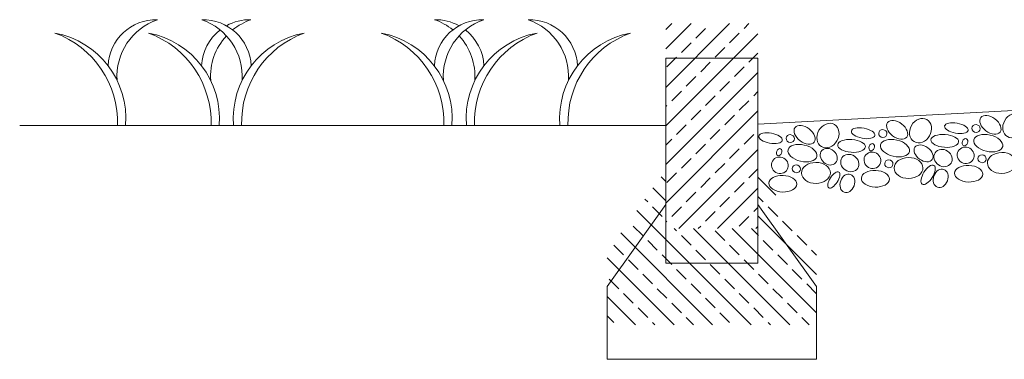
# Model space of a CAD drawing. Units: metres. Extents: x -78 to 94, y -43 to 73.
# Drawn here: x 31 to 32, y -28 to -28 of the extents above; entities that cross this region are included whole.
import ezdxf

# ---------------------------------------------------------------- set-up
doc = ezdxf.new("R2010")
doc.units = ezdxf.units.M
doc.header["$MEASUREMENT"] = 0
doc.layers.add('Linien', color=7, linetype='Continuous')

msp = doc.modelspace()

# ---------------------------------------------------------------- hatches: boundary and pattern name
at = {"layer": 'Linien', "linetype": 'Continuous', "lineweight": 9}
h = msp.add_hatch(dxfattribs=at)
h.set_pattern_fill('ANSI33_0001', style=0, pattern_type=2)
h.set_pattern_definition([(45, (15.756862, -26.97428), (-0.01767767, 0.01767767), []), (45, (15.77454, -26.97428), (-0.01767767, 0.01767767), [0.0125, -0.00625])])
h.paths.add_polyline_path([(32.01536, -28.13658), (31.93092, -28.13658), (31.93092, -28.3245), (32.01536, -28.3245)])
h = msp.add_hatch(dxfattribs=at)
h.set_pattern_fill('ANSI33_0001', style=0, pattern_type=2)
h.set_pattern_definition([(135, (15.756862, -26.97428), (0.01767767, 0.01767767), []), (135, (15.756862, -26.9566), (0.01767767, 0.01767767), [0.0125, -0.00625])])
h.paths.add_polyline_path([(32.06909, -28.34604), (32.01536, -28.27081), (32.01536, -28.3245), (31.93092, -28.3245), (31.93092, -28.27081), (31.87718, -28.34604), (31.87718, -28.41271), (32.06909, -28.41271)])

# ---------------------------------------------------------------- linework, layer by layer
at = {"layer": 'Linien', "color": 179, "linetype": 'Continuous', "lineweight": 18, "true_color": 0x1f1f1f}
for p, q in [((32.48343, -28.20375), (32.01536, -28.22889)), ((31.93092, -28.23012), (31.33834, -28.23012))]:
    msp.add_line(p, q, dxfattribs=at)
at = {"layer": 'Linien', "color": 7, "linetype": 'Continuous', "lineweight": 9}
for p, q in [((31.87718, -28.37773), (31.93092, -28.3025)), ((32.06909, -28.37773), (32.01536, -28.3025)), ((31.87718, -28.4444), (31.87718, -28.37773)), ((32.06909, -28.4444), (32.06909, -28.37773)), ((31.87718, -28.4444), (32.06909, -28.4444))]:
    msp.add_line(p, q, dxfattribs=at)
msp.add_lwpolyline([(31.93092, -28.16827), (32.01536, -28.16827), (32.01536, -28.35619), (31.93092, -28.35619)], close=True, dxfattribs=at)
at = {"layer": 'Linien', "color": 3, "linetype": 'Continuous', "lineweight": 18, "true_color": 0x00f500}
for centre, radius, start, end in [((31.46357, -28.17729), 0.04426, 88.58927, 177.36232), ((31.48258, -28.18504), 0.055, 109.01533, 183.91621), ((31.50643, -28.17729), 0.04426, 2.63768, 91.41073), ((31.48742, -28.18504), 0.055, 356.08379, 70.98467), ((31.54936, -28.17729), 0.04426, 88.58927, 119.0058), ((31.56837, -28.18504), 0.055, 109.01533, 129.14154), ((31.76283, -28.17729), 0.04426, 88.58927, 177.36232), ((31.7199, -28.17729), 0.04426, 60.9942, 91.41073), ((31.70089, -28.18504), 0.055, 50.85846, 70.98467), ((31.78184, -28.18504), 0.055, 109.01533, 183.91621), ((31.80569, -28.17729), 0.04426, 2.63768, 91.41073), ((31.78668, -28.18504), 0.055, 356.08379, 70.98467), ((31.35592, -28.22369), 0.07982, 355.37974, 79.35223), ((31.34084, -28.22731), 0.08731, 358.15338, 70.02544), ((31.44171, -28.22369), 0.07982, 355.37974, 79.35223), ((31.42663, -28.22731), 0.08731, 358.15338, 70.02544), ((31.54936, -28.17729), 0.04426, 127.94231, 177.36232), ((31.61409, -28.22369), 0.07982, 100.64777, 184.62026), ((31.62916, -28.22731), 0.08731, 109.97456, 181.84662), ((31.65517, -28.22369), 0.07982, 355.37974, 79.35223), ((31.6401, -28.22731), 0.08731, 358.15338, 70.02544), ((31.7199, -28.17729), 0.04426, 2.63768, 52.05769), ((31.82755, -28.22369), 0.07982, 100.64777, 184.62026), ((31.84263, -28.22731), 0.08731, 109.97456, 181.84662), ((31.91334, -28.22369), 0.07982, 100.64777, 184.62026), ((31.92842, -28.22731), 0.08731, 109.97456, 181.84662), ((31.56837, -28.18504), 0.055, 137.3768, 183.91621), ((31.70089, -28.18504), 0.055, 356.08379, 42.6232)]:
    msp.add_arc(centre, radius, start, end, dxfattribs=at)
at = {"layer": 'Linien', "color": 179, "linetype": 'Continuous', "lineweight": 18, "true_color": 0x1f1f1f}
for centre, major_axis, ratio in [((32.25005, -28.23009), (0.00588, 0.01015), 0.814545), ((32.07962, -28.23925), (0.00588, 0.01015), 0.814545), ((32.14308, -28.23407), (-0.00879, 0.00675), 0.615653), ((32.16451, -28.23469), (0.00588, 0.01015), 0.814545), ((32.19738, -28.23252), (-0.01075, 0.00203), 0.425046), ((32.22862, -28.22948), (-0.00879, 0.00675), 0.615653), ((32.02696, -28.24167), (-0.01075, 0.00203), 0.425046), ((32.05819, -28.23863), (-0.00879, 0.00675), 0.615653), ((32.11184, -28.23712), (-0.01075, 0.00203), 0.425046), ((32.12994, -28.23741), (-0.0035, 0.00162), 0.921281), ((32.21548, -28.23282), (-0.0035, 0.00162), 0.921281), ((32.04505, -28.24197), (-0.0035, 0.00162), 0.921281), ((32.10122, -28.24872), (-0.0127, 0.00092), 0.460973), ((32.14108, -28.2508), (-0.01322, 0.0031), 0.562254), ((32.18677, -28.24413), (-0.0127, 0.00092), 0.460973), ((32.2053, -28.24534), (0.00124, 0.00318), 0.709484), ((32.22663, -28.2462), (-0.01322, 0.0031), 0.562254), ((32.03487, -28.25449), (0.00124, 0.00318), 0.709484), ((32.0562, -28.25536), (-0.01322, 0.0031), 0.562254), ((32.08033, -28.25865), (-0.00631, 0.00567), 0.818714), ((32.1204, -28.26194), (-0.00683, 0.00385), 0.949062), ((32.11976, -28.24993), (0.00124, 0.00318), 0.709484), ((32.16737, -28.25559), (-0.00796, 0.0057), 0.656048), ((32.1852, -28.25986), (-0.00729, 0.00483), 0.864669), ((32.20595, -28.25735), (-0.00683, 0.00385), 0.949062), ((32.23905, -28.2644), (0.01324, 0.00011), 0.72794), ((32.03552, -28.2665), (-0.00683, 0.00385), 0.949062), ((32.06862, -28.27355), (0.01324, 0.00011), 0.72794), ((32.09966, -28.26446), (-0.00729, 0.00483), 0.864669), ((32.13543, -28.26515), (-0.0035, 0.00162), 0.921281), ((32.15351, -28.26899), (0.01324, 0.00011), 0.72794), ((32.22097, -28.26055), (-0.0035, 0.00162), 0.921281), ((32.05054, -28.26971), (-0.0035, 0.00162), 0.921281), ((32.08498, -28.27993), (0.00462, 0.00726), 0.419206), ((32.12312, -28.27885), (-0.01288, 0.00051), 0.591978), ((32.17149, -28.27526), (0.00536, 0.00855), 0.447191), ((32.18299, -28.27844), (0.00297, 0.00819), 0.75227), ((32.20866, -28.27426), (-0.01288, 0.00051), 0.591978), ((32.03823, -28.28341), (-0.01288, 0.00051), 0.591978), ((32.09744, -28.28304), (0.00297, 0.00819), 0.75227)]:
    msp.add_ellipse(centre, major_axis=major_axis, ratio=ratio, dxfattribs=at)

doc.saveas('drawing.dxf')
